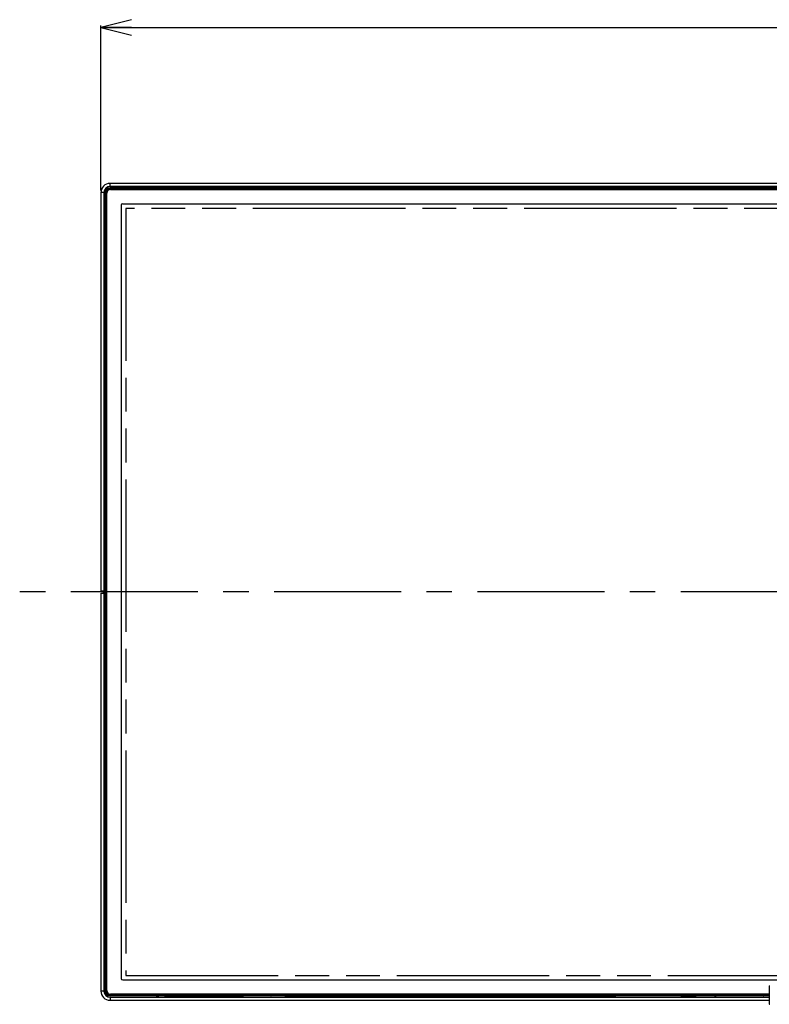
# Model space of a CAD drawing. Extents: x 0 to 4000, y 0 to 3000.
# Drawn here: x 743 to 1230, y 1182 to 1821 of the extents above; entities that cross this region are included whole.
import ezdxf

# ---------------------------------------------------------------- set-up
doc = ezdxf.new("R2010")
doc.units = 0
doc.header["$LTSCALE"] = 220
doc.linetypes.add('CENTER', pattern=[0.6, 0.375, -0.075, 0.075, -0.075])
doc.linetypes.add('PHANTOM', pattern=[0.8, 0.45, -0.05, 0.1, -0.05, 0.1, -0.05])
doc.layers.get('0').update_dxf_attribs({"linetype": 'CONTINUOUS'})
for name, color, linetype in [('00_COMPONENTS', 7, 'CONTINUOUS'), ('03_ALL_AXES', 7, 'CONTINUOUS'), ('51__DRAFT_DIMS', 7, 'CONTINUOUS')]:
    doc.layers.add(name, color=color, linetype=linetype)
doc.styles.add('TEXTSTYLE_2', font='txt', dxfattribs={"width": 0.65})
doc.dimstyles.new('DIMSTYLE_1', dxfattribs={"dimtxt": 30, "dimasz": 20, "dimexe": 1.25, "dimexo": 1.5, "dimgap": 7.5, "dimtad": 1, "dimdec": 3, "dimtxsty": 'TEXTSTYLE_2', "dimblk": 'OPEN', "dimblk1": 'OPEN', "dimblk2": 'OPEN', "dimcen": 0.09, "dimazin": 3, "dimtp": 0.8, "dimtm": 0.8, "dimtfac": 1, "dimtdec": 3, "dimtofl": 0, "dimtmove": 0, "dimatfit": 3, "dimtolj": 1})

# ---------------------------------------------------------------- blocks, each defined once
blk = doc.blocks.new('_OPEN')
at = {"color": 0, "linetype": 'BYBLOCK'}
for p, q in [((0, 0), (-1, 0.25)), ((-1, -0.25), (0, 0)), ((-1, 0), (0, 0))]:
    blk.add_line(p, q, dxfattribs=at)
blk = doc.blocks.new('*D0')
at = {"layer": '51__DRAFT_DIMS', "color": 2, "linetype": 'CONTINUOUS'}
for p, q in [((795.97, 1710.28), (795.97, 1817.36)), ((1713.97, 1710.28), (1713.97, 1817.36)), ((795.97, 1816.11), (1254.97, 1816.11)), ((1713.97, 1816.11), (1254.97, 1816.11))]:
    blk.add_line(p, q, dxfattribs=at)
at = {"layer": '51__DRAFT_DIMS', "color": 2, "linetype": 'CONTINUOUS', "xscale": 20, "yscale": 20, "zscale": 20, "rotation": 180}
blk.add_blockref('_OPEN', (795.97, 1816.11), dxfattribs=at)
at = {"layer": '51__DRAFT_DIMS', "color": 2, "linetype": 'CONTINUOUS', "xscale": 20, "yscale": 20, "zscale": 20}
blk.add_blockref('_OPEN', (1713.97, 1816.11), dxfattribs=at)

msp = doc.modelspace()

# ---------------------------------------------------------------- linework, layer by layer
at = {"layer": '00_COMPONENTS', "color": 7, "linetype": 'CONTINUOUS'}
for p, q in [((801.9688, 1712.776), (801.9688, 1714.776)), ((1254.2188, 1714.776), (801.9688, 1714.776)), ((795.9688, 1708.776), (795.9688, 1450.251)), ((797.9688, 1708.776), (795.9688, 1708.776)), ((797.9688, 1708.776), (797.9688, 1450.251)), ((798.7934, 1450.251), (798.7934, 1708.776)), ((798.8771, 1708.776), (798.7934, 1708.776)), ((798.8771, 1686.7198), (798.8771, 1708.776)), ((799.2688, 1190.526), (799.2688, 1708.476)), ((799.2688, 1708.476), (799.8688, 1708.476)), ((799.8688, 1190.526), (799.8688, 1708.476)), ((1254.2188, 1712.776), (801.9688, 1712.776)), ((801.9688, 1711.9514), (801.9688, 1711.8677)), ((1254.2188, 1711.9514), (801.9688, 1711.9514)), ((801.9688, 1711.8677), (821.3667, 1711.8677)), ((802.2688, 1711.476), (802.2688, 1710.876)), ((802.2688, 1711.476), (1707.6688, 1711.476)), ((802.2688, 1710.876), (1707.6688, 1710.876)), ((821.3667, 1711.476), (821.3667, 1711.8677)), ((822.8647, 1711.476), (822.8647, 1711.8553)), ((823.136, 1711.8101), (822.8647, 1711.8553)), ((823.136, 1711.8101), (823.136, 1711.476)), ((823.136, 1711.8101), (854.4688, 1711.8101)), ((854.4688, 1711.8101), (854.5002, 1711.8415)), ((854.4688, 1711.8101), (854.4688, 1711.476)), ((854.5002, 1711.8415), (854.5002, 1711.476)), ((854.5002, 1711.8415), (855.4374, 1711.8415)), ((855.4374, 1711.476), (855.4374, 1711.8415)), ((855.4374, 1711.8415), (855.4688, 1711.8101)), ((855.4688, 1711.8101), (855.4688, 1711.476)), ((855.4688, 1711.8101), (911.9688, 1711.8101)), ((911.9688, 1711.8101), (912.0002, 1711.8415)), ((911.9688, 1711.8101), (911.9688, 1711.476)), ((912.0002, 1711.8415), (912.0002, 1711.476)), ((912.0002, 1711.8415), (912.9374, 1711.8415)), ((912.9374, 1711.476), (912.9374, 1711.8415)), ((912.9374, 1711.8415), (912.9688, 1711.8101)), ((912.9688, 1711.8101), (912.9688, 1711.476)), ((912.9688, 1711.8101), (972.9688, 1711.8101)), ((972.9688, 1711.8101), (973.0002, 1711.8415)), ((972.9688, 1711.8101), (972.9688, 1711.476)), ((973.0002, 1711.8415), (973.0002, 1711.476)), ((973.0002, 1711.8415), (973.9374, 1711.8415)), ((973.9374, 1711.476), (973.9374, 1711.8415)), ((973.9374, 1711.8415), (973.9688, 1711.8101)), ((973.9688, 1711.8101), (973.9688, 1711.476)), ((973.9688, 1711.8101), (995.9688, 1711.8101)), ((995.9688, 1711.8101), (996.0002, 1711.8415)), ((995.9688, 1711.8101), (995.9688, 1711.476)), ((996.0002, 1711.8415), (996.0002, 1711.476)), ((996.0002, 1711.8415), (996.9374, 1711.8415)), ((996.9374, 1711.476), (996.9374, 1711.8415)), ((996.9374, 1711.8415), (996.9688, 1711.8101)), ((996.9688, 1711.8101), (996.9688, 1711.476)), ((996.9688, 1711.8101), (1054.9688, 1711.8101)), ((1054.9688, 1711.8101), (1055.0002, 1711.8415)), ((1054.9688, 1711.8101), (1054.9688, 1711.476)), ((1055.0002, 1711.8415), (1055.0002, 1711.476)), ((1055.0002, 1711.8415), (1055.9374, 1711.8415)), ((1055.9374, 1711.476), (1055.9374, 1711.8415)), ((1055.9374, 1711.8415), (1055.9688, 1711.8101)), ((1055.9688, 1711.8101), (1055.9688, 1711.476)), ((1055.9688, 1711.8101), (1077.9688, 1711.8101)), ((1077.9688, 1711.8101), (1078.0002, 1711.8415)), ((1077.9688, 1711.8101), (1077.9688, 1711.476)), ((1078.0002, 1711.8415), (1078.0002, 1711.476)), ((1078.0002, 1711.8415), (1078.9374, 1711.8415)), ((1078.9374, 1711.476), (1078.9374, 1711.8415)), ((1078.9374, 1711.8415), (1078.9688, 1711.8101)), ((1078.9688, 1711.8101), (1078.9688, 1711.476)), ((1078.9688, 1711.8101), (1120.7456, 1711.8101)), ((1120.7456, 1711.476), (1120.7456, 1711.8101)), ((1122.2228, 1711.476), (1122.2228, 1711.7992)), ((1122.4275, 1711.7891), (1122.2228, 1711.7992)), ((1122.4275, 1711.476), (1122.4275, 1711.7891)), ((1155.2711, 1711.7891), (1122.4275, 1711.7891)), ((1155.4632, 1711.8371), (1155.2711, 1711.7891)), ((1155.2711, 1711.476), (1155.2711, 1711.7891)), ((1155.4632, 1711.8371), (1155.4632, 1711.476)), ((1155.4632, 1711.8371), (1164.4743, 1711.8371)), ((1164.4743, 1711.8371), (1164.4743, 1711.476)), ((1164.6664, 1711.7891), (1164.4743, 1711.8371)), ((1164.6664, 1711.7891), (1164.6664, 1711.476)), ((1264.9683, 1711.7891), (1164.6664, 1711.7891)), ((810.1688, 1701.576), (1699.7688, 1701.576)), ((809.1688, 1700.576), (809.1688, 1198.426)), ((798.8815, 1686.676), (798.8771, 1686.7198)), ((798.8771, 1686.7198), (799.2688, 1686.7198)), ((798.8815, 1677.6601), (798.8815, 1686.676)), ((798.8815, 1686.676), (799.2688, 1686.676)), ((799.2688, 1677.6601), (798.8815, 1677.6601)), ((798.8895, 1677.2801), (798.9164, 1677.1188)), ((798.8895, 1677.2801), (799.2688, 1677.2801)), ((798.9164, 1668.5423), (798.9164, 1677.1188)), ((798.9164, 1677.1188), (799.2688, 1677.1188)), ((799.2688, 1668.5423), (798.9164, 1668.5423)), ((798.9288, 1667.0443), (798.9347, 1667.0087)), ((799.2688, 1667.0443), (798.9288, 1667.0443)), ((798.9347, 1660.001), (798.9347, 1667.0087)), ((798.9347, 1667.0087), (799.2688, 1667.0087)), ((798.9347, 1660.001), (798.878, 1659.9443)), ((798.878, 1659.0578), (798.878, 1659.9443)), ((799.2688, 1659.9443), (798.878, 1659.9443)), ((798.9347, 1659.001), (798.878, 1659.0578)), ((799.2688, 1659.0578), (798.878, 1659.0578)), ((798.9347, 1660.001), (799.2688, 1660.001)), ((798.9347, 1659.001), (798.9347, 1538.9986)), ((798.9347, 1659.001), (799.2688, 1659.001)), ((798.9347, 1538.9986), (798.878, 1538.7717)), ((799.1688, 1538.7891), (798.878, 1538.7717)), ((798.878, 1538.7717), (798.878, 1530.2304)), ((798.9347, 1538.9986), (799.2688, 1538.9986)), ((799.1688, 1538.7891), (799.1688, 1530.2129)), ((799.2688, 1538.7891), (799.1688, 1538.7891)), ((798.878, 1530.2304), (798.9347, 1530.0034)), ((799.1688, 1530.2129), (798.878, 1530.2304)), ((798.9347, 1450.5242), (798.9347, 1530.0034)), ((799.2688, 1530.0034), (798.9347, 1530.0034)), ((799.2688, 1530.2129), (799.1688, 1530.2129)), ((795.9688, 1450.251), (798.8449, 1450.251)), ((795.9688, 1448.751), (795.9688, 1190.226)), ((795.9688, 1448.751), (798.8163, 1448.751)), ((797.4688, 1450.251), (797.4688, 1448.751)), ((797.9688, 1448.751), (797.9688, 1190.226)), ((798.0688, 1448.751), (798.0688, 1450.251)), ((798.7934, 1448.751), (798.7934, 1190.226)), ((798.8163, 1436.401), (798.8163, 1448.751)), ((798.8449, 1450.251), (798.8449, 1439.3401)), ((798.9347, 1450.5242), (799.2688, 1450.5242)), ((798.9456, 1449.047), (798.9557, 1448.8423)), ((798.9456, 1449.047), (799.2688, 1449.047)), ((798.9557, 1448.8423), (798.9557, 1438.0015)), ((798.9557, 1448.8423), (799.2688, 1448.8423)), ((798.8449, 1439.3401), (798.8163, 1439.3581)), ((798.8449, 1439.3401), (798.9557, 1438.0015)), ((798.8021, 1431.585), (798.8021, 1436.401)), ((798.8163, 1436.401), (798.8021, 1436.401)), ((799.2688, 1434.0823), (798.8021, 1434.0823)), ((798.8163, 1438.0064), (798.9557, 1438.0015)), ((798.8047, 1427.17), (798.8068, 1426.0972)), ((798.8068, 1426.0972), (798.8071, 1425.9687)), ((798.9391, 1420.6381), (798.8071, 1425.9687)), ((798.8071, 1425.9687), (798.8073, 1425.8399)), ((798.8073, 1425.8399), (798.8074, 1425.8172)), ((798.8073, 1425.8399), (798.8074, 1425.8172)), ((798.9357, 1420.6381), (798.8074, 1425.8172)), ((798.9426, 1420.3599), (798.9357, 1420.6381)), ((798.9391, 1420.6381), (798.9426, 1420.3599)), ((798.9426, 1419.9452), (798.9426, 1420.3599)), ((799.2688, 1419.9452), (798.9426, 1419.9452)), ((798.9347, 1368.9986), (798.9347, 1418.5705)), ((799.2688, 1418.5705), (798.9347, 1418.5705)), ((798.9347, 1368.9986), (798.878, 1368.7717)), ((799.1688, 1368.7891), (798.878, 1368.7717)), ((798.878, 1368.7717), (798.878, 1360.2304)), ((798.9347, 1368.9986), (799.2688, 1368.9986)), ((799.1688, 1368.7891), (799.1688, 1360.2129)), ((799.2688, 1368.7891), (799.1688, 1368.7891)), ((798.878, 1360.2304), (798.9347, 1360.0034)), ((799.1688, 1360.2129), (798.878, 1360.2304)), ((798.9347, 1360.0034), (798.9347, 1240.001)), ((799.2688, 1360.0034), (798.9347, 1360.0034)), ((799.2688, 1360.2129), (799.1688, 1360.2129)), ((798.9347, 1240.001), (798.878, 1239.9443)), ((798.878, 1239.0578), (798.878, 1239.9443)), ((798.878, 1239.9443), (799.2688, 1239.9443)), ((798.9347, 1239.001), (798.878, 1239.0578)), ((798.878, 1239.0578), (799.2688, 1239.0578)), ((798.9347, 1240.001), (799.2688, 1240.001)), ((798.9347, 1211.3933), (798.9347, 1239.001)), ((798.9347, 1239.001), (799.2688, 1239.001)), ((798.8771, 1190.226), (798.8771, 1209.624)), ((799.2688, 1209.624), (798.8771, 1209.624)), ((798.9347, 1211.3933), (798.8895, 1211.1219)), ((799.2688, 1211.1219), (798.8895, 1211.1219)), ((798.9347, 1211.3933), (799.2688, 1211.3933)), ((810.1688, 1197.426), (1699.7688, 1197.426)), ((797.9688, 1190.226), (795.9688, 1190.226)), ((798.7934, 1190.226), (798.8771, 1190.226)), ((799.2688, 1190.526), (799.8688, 1190.526)), ((1230.0109, 1193.726), (1230.0065, 1184.226)), ((1230.0109, 1193.726), (1230.3535, 1193.726)), ((801.9688, 1187.1344), (801.9688, 1187.0506)), ((831.9667, 1187.1344), (801.9688, 1187.1344)), ((1230.0078, 1187.0506), (801.9688, 1187.0506)), ((801.9688, 1186.226), (801.9688, 1184.226)), ((801.9688, 1186.226), (1230.0074, 1186.226)), ((801.9688, 1184.226), (1230.0065, 1184.226)), ((802.2688, 1187.526), (802.2688, 1188.126)), ((1230.0083, 1188.126), (802.2688, 1188.126)), ((1230.008, 1187.526), (802.2688, 1187.526)), ((831.9667, 1187.1344), (831.9667, 1187.526)), ((833.4647, 1187.1468), (833.4647, 1187.526)), ((833.4647, 1187.1468), (833.6522, 1187.178)), ((833.6522, 1187.178), (833.6522, 1187.526)), ((837.2287, 1187.178), (833.6522, 1187.178)), ((837.2287, 1187.526), (837.2287, 1187.178)), ((838.7267, 1187.526), (838.7267, 1187.1904)), ((838.7267, 1187.1904), (838.736, 1187.192)), ((838.736, 1187.192), (838.736, 1187.526)), ((838.736, 1187.192), (859.4688, 1187.192)), ((859.4688, 1187.192), (859.4688, 1187.526)), ((859.4688, 1187.192), (859.5255, 1187.1353)), ((859.5255, 1187.1353), (859.5255, 1187.526)), ((859.5255, 1187.1353), (860.412, 1187.1353)), ((860.412, 1187.1353), (860.412, 1187.526)), ((860.4688, 1187.192), (860.412, 1187.1353)), ((860.4688, 1187.192), (860.4688, 1187.526)), ((860.4688, 1187.192), (886.9456, 1187.192)), ((886.9456, 1187.192), (886.9456, 1187.526)), ((888.4228, 1187.2028), (888.4228, 1187.526)), ((888.4228, 1187.2028), (888.6275, 1187.2129)), ((888.6275, 1187.2129), (888.6275, 1187.526)), ((906.2711, 1187.2129), (888.6275, 1187.2129)), ((906.2711, 1187.2129), (906.2711, 1187.526)), ((906.2711, 1187.2129), (906.4632, 1187.1649)), ((906.4632, 1187.1649), (906.4632, 1187.526)), ((915.4743, 1187.1649), (906.4632, 1187.1649)), ((915.4743, 1187.1649), (915.4743, 1187.526)), ((915.4743, 1187.1649), (915.6664, 1187.2129)), ((915.6664, 1187.526), (915.6664, 1187.2129)), ((915.6664, 1187.2129), (933.3101, 1187.2129)), ((933.3101, 1187.2129), (933.3101, 1187.526)), ((933.3101, 1187.2129), (933.5147, 1187.2028)), ((933.5147, 1187.526), (933.5147, 1187.2028)), ((934.9919, 1187.526), (934.9919, 1187.192)), ((934.9919, 1187.192), (949.4688, 1187.192)), ((949.4688, 1187.192), (949.4688, 1187.526)), ((949.4688, 1187.192), (949.5255, 1187.1353)), ((949.5255, 1187.1353), (949.5255, 1187.526)), ((949.5255, 1187.1353), (950.412, 1187.1353)), ((950.412, 1187.1353), (950.412, 1187.526)), ((950.4688, 1187.192), (950.412, 1187.1353)), ((950.4688, 1187.192), (950.4688, 1187.526)), ((950.4688, 1187.192), (998.5726, 1187.192)), ((998.5726, 1187.192), (998.5726, 1187.526)), ((998.5726, 1187.192), (999.0302, 1187.1463)), ((999.0302, 1187.526), (999.0302, 1187.1463)), ((1000.5245, 1187.526), (1000.5245, 1187.1344)), ((1000.5245, 1187.1344), (1075.413, 1187.1344)), ((1075.413, 1187.1344), (1075.413, 1187.526)), ((1076.9073, 1187.1463), (1076.9073, 1187.526)), ((1076.9073, 1187.1463), (1077.365, 1187.192)), ((1077.365, 1187.192), (1077.365, 1187.526)), ((1077.365, 1187.192), (1119.4688, 1187.192)), ((1119.4688, 1187.192), (1119.4688, 1187.526)), ((1119.4688, 1187.192), (1119.5255, 1187.1353)), ((1119.5255, 1187.1353), (1119.5255, 1187.526)), ((1119.5255, 1187.1353), (1120.412, 1187.1353)), ((1120.412, 1187.1353), (1120.412, 1187.526)), ((1120.4688, 1187.192), (1120.412, 1187.1353)), ((1120.4688, 1187.192), (1120.4688, 1187.526)), ((1120.4688, 1187.192), (1128.5543, 1187.192)), ((1128.5543, 1187.192), (1128.5543, 1187.526)), ((1128.5543, 1187.192), (1128.8647, 1187.1766)), ((1128.8647, 1187.526), (1128.8647, 1187.1766)), ((1130.3419, 1187.526), (1130.3419, 1187.1658)), ((1172.5211, 1187.1658), (1130.3419, 1187.1658)), ((1166.4234, 1187.526), (1166.4234, 1187.3806)), ((1166.4234, 1187.3806), (1172.5211, 1187.3806)), ((1172.6119, 1187.426), (1172.5211, 1187.3806)), ((1172.5211, 1187.1658), (1172.5211, 1187.3806)), ((1172.5211, 1187.1658), (1172.6294, 1187.1388)), ((1172.6119, 1187.426), (1182.3256, 1187.426)), ((1172.6119, 1187.426), (1172.6294, 1187.1388)), ((1172.6294, 1187.1388), (1182.3081, 1187.1388)), ((1182.3256, 1187.426), (1182.3081, 1187.1388)), ((1182.3081, 1187.1388), (1182.4164, 1187.1658)), ((1182.3256, 1187.426), (1182.4164, 1187.3806)), ((1182.4164, 1187.3806), (1188.5142, 1187.3806)), ((1182.4164, 1187.3806), (1182.4164, 1187.1658)), ((1194.4688, 1187.1658), (1182.4164, 1187.1658)), ((1188.5142, 1187.3806), (1188.5142, 1187.526)), ((1194.4688, 1187.1658), (1194.4688, 1187.526)), ((1194.4688, 1187.1658), (1194.4993, 1187.1353)), ((1194.4993, 1187.526), (1194.4993, 1187.1353)), ((1194.4993, 1187.1353), (1195.4382, 1187.1353)), ((1195.4382, 1187.1353), (1195.4382, 1187.526)), ((1195.4688, 1187.1658), (1195.4382, 1187.1353)), ((1195.4688, 1187.1658), (1195.4688, 1187.526)), ((1226.3097, 1187.1658), (1195.4688, 1187.1658)), ((1226.3097, 1187.1658), (1226.5504, 1187.1634)), ((1226.5504, 1187.1609), (1226.3097, 1187.1658)), ((1230.0078, 1187.093), (1226.5504, 1187.1634)), ((1230.008, 1187.0906), (1226.5504, 1187.1609)), ((1229.9587, 1184.226), (1229.9587, 1181.926)), ((1230.0172, 1181.926), (1229.9587, 1181.926))]:
    msp.add_line(p, q, dxfattribs=at)
at = {"layer": '00_COMPONENTS', "color": 8, "linetype": 'PHANTOM'}
for p, q in [((812.1688, 1698.576), (812.1688, 1200.426)), ((1697.7688, 1698.576), (812.1688, 1698.576)), ((812.1688, 1200.426), (1697.7688, 1200.426))]:
    msp.add_line(p, q, dxfattribs=at)
at = {"layer": '00_COMPONENTS', "color": 7, "linetype": 'CONTINUOUS'}
for centre, radius, start, end in [((801.9688, 1708.776), 6, 90, 180), ((801.9688, 1708.776), 4, 90, 180), ((801.9688, 1708.776), 3.1754, 90, 180), ((801.9688, 1708.776), 3.0916, 90, 180), ((802.2688, 1708.476), 3, 90, 180), ((802.2688, 1708.476), 2.4, 90, 180), ((810.1688, 1700.576), 1, 90, 180), ((810.1688, 1198.426), 1, 180, 270), ((801.9688, 1190.226), 6, 180, 270), ((801.9688, 1190.226), 4, 180, 270), ((801.9688, 1190.226), 3.1754, 180, 270), ((801.9688, 1190.226), 3.0916, 180, 270), ((802.2688, 1190.526), 3, 180, 270), ((802.2688, 1190.526), 2.4, 180, 270)]:
    msp.add_arc(centre, radius, start, end, dxfattribs=at)
for centre, major_axis, ratio, start_param, end_param in [((821.3667, 1711.8546), (1.5, 0), 0.00872687, 0.05235988, 1.57079633), ((1120.7456, 1711.797), (1.5, 0), 0.00872687, 0.17453293, 1.57079633), ((798.8902, 1678.7781), (0, 1.5), 0.00872687, -3.87132031, -3.19395253), ((798.9295, 1668.5423), (0, 1.5), 0.00872687, 1.57079633, 3.08923278), ((798.9478, 1450.5242), (0, 1.5), 0.00872687, 1.57079633, 2.96705973), ((798.9478, 1418.5705), (0, 1.5), 0.00872687, 0.41151685, 1.57079633), ((798.8902, 1209.624), (0, 1.5), 0.00872687, 0.05235988, 1.57079633), ((831.9667, 1187.1475), (1.5, 0), 0.00872687, -1.57079633, -0.05235988), ((837.2287, 1187.1911), (1.5, 0), 0.00872687, -1.57079633, -0.05235988), ((886.9456, 1187.2051), (1.5, 0), 0.00872687, -1.57079633, -0.17453293), ((934.9919, 1187.2051), (1.5, 0), 0.00872687, -2.96705973, -1.57079633), ((1000.5245, 1187.1475), (1.5, 0), 0.00872687, -3.05432619, -1.57079633), ((1075.413, 1187.1475), (1.5, 0), 0.00872687, -1.57079633, -0.08726646), ((1130.3419, 1187.1789), (1.5, 0), 0.00872687, -2.96705973, -1.57079633), ((1230.2591, 1181.926), (0.3004, 0), 0.99862953, -3.14159265, -1.57079633)]:
    msp.add_ellipse(centre, major_axis=major_axis, ratio=ratio, start_param=start_param, end_param=end_param, dxfattribs=at)
msp.add_open_spline([(798.8047, 1427.17), (798.8041, 1427.5354), (798.8025, 1429.0071), (798.8021, 1430.4787), (798.8021, 1431.585)], degree=3, knots=[0, 0, 0, 0, 0.24827297, 1, 1, 1, 1], dxfattribs=at)
at = {"layer": '03_ALL_AXES', "color": 7, "linetype": 'CENTER'}
msp.add_line((1254.9688, 1449.501), (743.2902, 1449.501), dxfattribs=at)

# ---------------------------------------------------------------- dimensions: what is measured, and where the dimension line sits
at = {"layer": '51__DRAFT_DIMS', "color": 2, "linetype": 'CONTINUOUS'}
dim = msp.add_linear_dim(base=(795.9688, 1816.1136), p1=(1713.9688, 1708.776), p2=(795.9688, 1708.776), angle=180, dimstyle='DIMSTYLE_1', dxfattribs=at)
dim.commit()
dim.dimension.update_dxf_attribs({"geometry": '*D0', "text_midpoint": (1225.7188, 1816.1136), "dimtype": 160})

doc.saveas('drawing.dxf')
